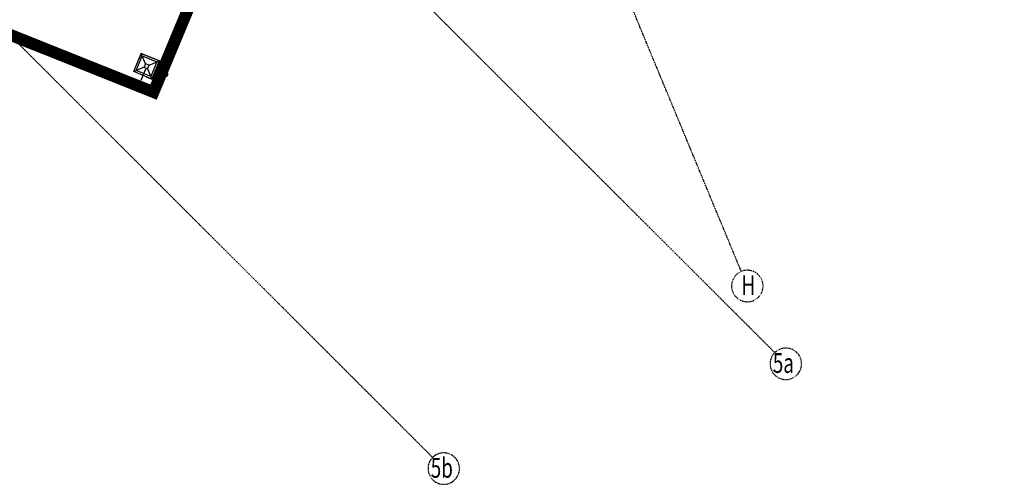
# Model space of a CAD drawing. Extents: x -44280 to 127375, y -12456 to 89950.
# Drawn here: x 89215 to 114120, y 31472 to 43233 of the extents above; entities that cross this region are included whole.
import ezdxf

# ---------------------------------------------------------------- set-up
doc = ezdxf.new("R2010")
doc.units = 0
for name, pattern in [('EDG-DASH-3', [4.5, 3, -1.5]), ('X-2221-F$0$EDG-1DOT-2', [5, 2, -1.4, 0.2, -1.4]), ('X-2221-F$0$EDG-DASH-3', [4.5, 3, -1.5])]:
    doc.linetypes.add(name, pattern=pattern)
for name, color, linetype in [('ARE-GEN', 7, 'EDG-DASH-3'), ('X-2221-F$0$A-FLOR', 11, 'CONTINUOUS'), ('X-2221-F$0$A-FLOR-COL', 8, 'CONTINUOUS'), ('X-2221-F$0$BASIC', 11, 'CONTINUOUS'), ('X-2221-F$0$X-ARC-CEIL', 31, 'X-2221-F$0$EDG-DASH-3'), ('X-2221-F$0$X-ARC-GRID', 133, 'X-2221-F$0$EDG-1DOT-2'), ('X-XREF', 7, 'CONTINUOUS')]:
    doc.layers.add(name, color=color, linetype=linetype)
doc.styles.add('X-2221-F$0$EDG', font='edg.shx', dxfattribs={"width": 0.9})

# ---------------------------------------------------------------- blocks, each defined once
blk = doc.blocks.new('X-2221-F')
at = {"layer": 'X-2221-F$0$A-FLOR'}
for p, q in [((22664, -14055), (22817, -13685)), ((22790, -13620), (22731, -13763)), ((23252, -13811), (22790, -13620)), ((22817, -13685), (23186, -13838)), ((23186, -13838), (23033, -14208)), ((23060, -14273), (23252, -13811)), ((23033, -14208), (22664, -14055)), ((22917, -14214), (23060, -14273))]:
    blk.add_line(p, q, dxfattribs=at)
at = {"layer": 'X-2221-F$0$A-FLOR-COL'}
for p, q in [((22599, -14082), (22790, -13620)), ((22790, -13620), (23252, -13811)), ((22898, -13881), (22790, -13620)), ((22991, -13919), (23252, -13811)), ((23252, -13811), (23060, -14273)), ((22860, -13973), (22599, -14082)), ((23060, -14273), (22599, -14082)), ((22952, -14012), (23060, -14273))]:
    blk.add_line(p, q, dxfattribs=at)
at = {"layer": 'X-2221-F$0$BASIC'}
for p, q in [((22898, -13881), (22860, -13973)), ((22991, -13919), (22898, -13881)), ((22952, -14012), (22991, -13919)), ((22896, -14016), (22778, -14303)), ((22860, -13973), (22952, -14012))]:
    blk.add_line(p, q, dxfattribs=at)
at = {"layer": 'X-2221-F$0$BASIC', "extrusion": (-3.75956e-14, 3.75956e-14, -1)}
blk.add_circle((-23414, -14149), 50, dxfattribs=at)
at = {"layer": 'X-2221-F$0$X-ARC-CEIL'}
for p in [(12146, -10131), (24093, -12223)]:
    blk.add_line(p, (23083, -14661), dxfattribs=at)
at = {"layer": 'X-2221-F$0$X-ARC-GRID'}
for p, q in [((37968, -19141), (26394, 8801)), ((13322, 4295), (38813, -21195)), ((7669, -1358), (30160, -23849))]:
    blk.add_line(p, q, dxfattribs=at)
at = {"layer": 'X-2221-F$0$X-ARC-GRID', "extrusion": (-5.31682e-14, 0, -1)}
for centre in [(-38120, -19508, 0), (-39094, -21477, 0), (-30441, -24130, 0)]:
    blk.add_circle(centre, 398, dxfattribs=at)
at = {"layer": 'X-2221-F$0$X-ARC-GRID', "style": 'X-2221-F$0$EDG', "width": 0.7}
for s, p in [('H', (37971, -19739)), ('5a', (38765, -21708)), ('5b', (30112, -24361))]:
    blk.add_text(s, height=500, dxfattribs=at).set_placement(p)

msp = doc.modelspace()

# ---------------------------------------------------------------- linework, layer by layer
at = {"layer": 'ARE-GEN', "const_width": 300}
msp.add_lwpolyline([(81600, 45800), (92600, 41400), (93600, 43800), (104600, 43800), (114000, 53200), (110500, 56800), (112400, 58800), (110000, 61200), (112300, 63500), (105500, 70300), (107300, 74600), (102700, 76400), (103300, 77800), (99800, 79200), (99300, 77800), (94800, 79700), (93000, 75400), (84300, 75400)], dxfattribs=at)

# ---------------------------------------------------------------- block references
at = {"layer": 'X-XREF'}
msp.add_blockref('X-2221-F', (69500, 56000), dxfattribs=at)

doc.saveas('drawing.dxf')
